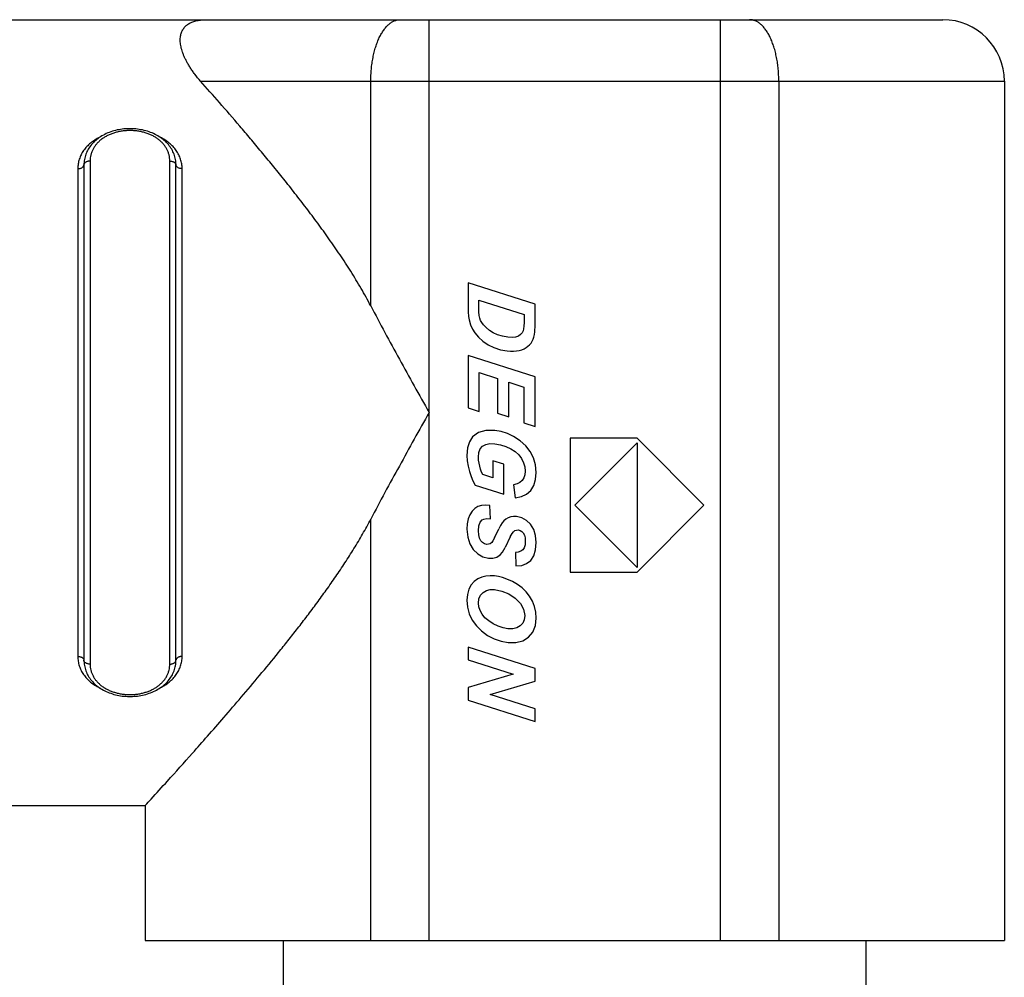
# Model space of a CAD drawing. Units: inches. Extents: x -8 to 249, y -78 to 42.
# Drawn here: x 87 to 103, y -62 to -47 of the extents above; entities that cross this region are included whole.
import ezdxf

# ---------------------------------------------------------------- set-up
doc = ezdxf.new("R2010")
doc.units = ezdxf.units.IN
doc.header["$LTSCALE"] = 0.64311
doc.header["$MEASUREMENT"] = 0
doc.layers.get('0').update_dxf_attribs({"linetype": 'CONTINUOUS'})
doc.layers.add('02___PRT_ALL_AXES', color=7, linetype='CONTINUOUS')

msp = doc.modelspace()

# ---------------------------------------------------------------- linework, layer by layer
at = {"color": 7, "linetype": 'Continuous'}
for p, q in [((81.207, -46.622), (102.207, -46.622)), ((93.832, -61.622), (93.832, -46.622)), ((98.581, -61.622), (98.581, -46.622)), ((90.107, -47.622), (103.207, -47.622)), ((92.882, -51.285), (92.882, -47.622)), ((99.531, -47.622), (99.531, -61.622)), ((88.307, -48.924), (88.307, -57.119)), ((89.607, -57.119), (89.607, -48.924)), ((88.107, -49.048), (88.107, -56.995)), ((88.207, -48.986), (88.207, -57.057)), ((89.707, -57.057), (89.707, -48.986)), ((89.807, -56.995), (89.807, -49.048)), ((95.559, -51.258), (94.468, -50.908)), ((94.468, -50.908), (94.468, -51.293)), ((94.643, -51.189), (95.379, -51.424)), ((94.643, -51.303), (94.643, -51.189)), ((94.468, -51.293), (94.47, -51.382)), ((94.645, -51.378), (94.643, -51.303)), ((95.559, -51.552), (95.559, -51.258)), ((94.47, -51.382), (94.475, -51.454)), ((94.475, -51.454), (94.484, -51.51)), ((94.484, -51.51), (94.508, -51.59)), ((94.65, -51.438), (94.645, -51.378)), ((94.659, -51.484), (94.65, -51.438)), ((94.672, -51.521), (94.659, -51.484)), ((95.379, -51.424), (95.379, -51.554)), ((94.508, -51.59), (94.538, -51.661)), ((94.538, -51.661), (94.576, -51.722)), ((94.691, -51.557), (94.672, -51.521)), ((94.716, -51.592), (94.691, -51.557)), ((94.76, -51.638), (94.716, -51.592)), ((94.814, -51.682), (94.76, -51.638)), ((95.373, -51.659), (95.365, -51.691)), ((95.377, -51.614), (95.373, -51.659)), ((95.379, -51.554), (95.377, -51.614)), ((95.557, -51.677), (95.559, -51.624)), ((95.559, -51.624), (95.559, -51.552)), ((94.576, -51.722), (94.636, -51.793)), ((94.636, -51.793), (94.709, -51.857)), ((94.876, -51.721), (94.814, -51.682)), ((94.947, -51.754), (94.876, -51.721)), ((95.026, -51.778), (94.947, -51.754)), ((95.113, -51.793), (95.026, -51.778)), ((95.184, -51.797), (95.113, -51.793)), ((95.242, -51.791), (95.184, -51.797)), ((95.288, -51.775), (95.242, -51.791)), ((95.322, -51.752), (95.288, -51.775)), ((95.348, -51.724), (95.322, -51.752)), ((95.365, -51.691), (95.348, -51.724)), ((95.512, -51.859), (95.528, -51.827)), ((95.528, -51.827), (95.54, -51.791)), ((95.54, -51.791), (95.549, -51.752)), ((95.549, -51.752), (95.555, -51.709)), ((95.555, -51.709), (95.557, -51.677)), ((94.709, -51.857), (94.793, -51.916)), ((94.793, -51.916), (94.889, -51.964)), ((94.889, -51.964), (94.993, -51.998)), ((95.342, -51.997), (95.379, -51.982)), ((95.379, -51.982), (95.412, -51.963)), ((95.412, -51.963), (95.443, -51.942)), ((95.443, -51.942), (95.469, -51.917)), ((95.469, -51.917), (95.493, -51.889)), ((95.493, -51.889), (95.512, -51.859)), ((95.559, -52.44), (94.468, -52.09)), ((94.468, -52.09), (94.468, -52.943)), ((94.993, -51.998), (95.107, -52.018)), ((95.107, -52.018), (95.16, -52.022)), ((95.16, -52.022), (95.21, -52.022)), ((95.21, -52.022), (95.257, -52.017)), ((95.257, -52.017), (95.301, -52.009)), ((95.301, -52.009), (95.342, -51.997)), ((94.65, -52.367), (94.946, -52.468)), ((94.65, -53.002), (94.65, -52.367)), ((94.946, -52.468), (94.946, -53.033)), ((95.559, -53.249), (95.559, -52.44)), ((95.129, -52.526), (95.377, -52.606)), ((95.129, -53.091), (95.129, -52.526)), ((95.377, -52.606), (95.377, -53.19)), ((94.468, -52.943), (94.65, -53.002)), ((94.946, -53.033), (95.129, -53.091)), ((95.377, -53.19), (95.559, -53.249)), ((94.541, -53.419), (94.49, -53.496)), ((94.637, -53.348), (94.541, -53.419)), ((94.757, -53.313), (94.637, -53.348)), ((94.903, -53.312), (94.757, -53.313)), ((95.008, -53.331), (94.903, -53.312)), ((95.11, -53.363), (95.008, -53.331)), ((95.208, -53.41), (95.11, -53.363)), ((95.317, -53.48), (95.208, -53.41)), ((94.459, -53.596), (94.449, -53.72)), ((94.49, -53.496), (94.459, -53.596)), ((94.666, -53.614), (94.703, -53.57)), ((94.703, -53.57), (94.754, -53.541)), ((94.754, -53.541), (94.822, -53.528)), ((94.822, -53.528), (94.906, -53.53)), ((94.906, -53.53), (94.997, -53.546)), ((94.997, -53.546), (95.083, -53.573)), ((95.083, -53.573), (95.164, -53.61)), ((95.408, -53.562), (95.317, -53.48)), ((95.481, -53.656), (95.408, -53.562)), ((97.221, -53.439), (96.129, -53.439)), ((96.129, -53.439), (96.129, -55.622)), ((96.207, -54.53), (97.221, -53.513)), ((98.312, -54.53), (97.221, -53.439)), ((97.221, -53.513), (97.221, -55.544)), ((94.449, -53.72), (94.453, -53.807)), ((94.637, -53.746), (94.644, -53.673)), ((94.639, -53.795), (94.637, -53.746)), ((94.644, -53.673), (94.666, -53.614)), ((95.164, -53.61), (95.237, -53.657)), ((95.237, -53.657), (95.295, -53.711)), ((95.295, -53.711), (95.34, -53.772)), ((95.535, -53.761), (95.481, -53.656)), ((94.453, -53.807), (94.466, -53.893)), ((94.466, -53.893), (94.488, -53.98)), ((94.646, -53.845), (94.639, -53.795)), ((94.657, -53.896), (94.646, -53.845)), ((94.672, -53.946), (94.657, -53.896)), ((95.051, -53.864), (94.868, -53.806)), ((94.868, -53.806), (94.868, -54.084)), ((95.051, -54.353), (95.051, -53.864)), ((95.34, -53.772), (95.371, -53.838)), ((95.371, -53.838), (95.39, -53.907)), ((95.39, -53.907), (95.396, -53.978)), ((95.567, -53.874), (95.535, -53.761)), ((95.578, -53.996), (95.567, -53.874)), ((94.488, -53.98), (94.516, -54.062)), ((94.516, -54.062), (94.547, -54.136)), ((94.688, -53.992), (94.672, -53.946)), ((94.706, -54.033), (94.688, -53.992)), ((94.868, -54.084), (94.706, -54.033)), ((95.391, -54.036), (95.375, -54.085)), ((95.396, -53.978), (95.391, -54.036)), ((95.568, -54.112), (95.578, -53.996)), ((94.547, -54.136), (94.582, -54.202)), ((94.582, -54.202), (95.051, -54.353)), ((95.266, -54.185), (95.21, -54.201)), ((95.21, -54.201), (95.234, -54.412)), ((95.313, -54.16), (95.266, -54.185)), ((95.349, -54.127), (95.313, -54.16)), ((95.375, -54.085), (95.349, -54.127)), ((95.49, -54.289), (95.539, -54.21)), ((95.539, -54.21), (95.568, -54.112)), ((95.234, -54.412), (95.337, -54.39)), ((95.337, -54.39), (95.422, -54.349)), ((95.422, -54.349), (95.49, -54.289)), ((94.628, -54.554), (94.576, -54.583)), ((94.687, -54.537), (94.628, -54.554)), ((94.751, -54.531), (94.687, -54.537)), ((94.821, -54.536), (94.751, -54.531)), ((94.833, -54.751), (94.821, -54.536)), ((97.221, -55.544), (96.207, -54.53)), ((97.221, -55.622), (98.312, -54.53)), ((94.496, -54.685), (94.47, -54.755)), ((94.532, -54.627), (94.496, -54.685)), ((94.576, -54.583), (94.532, -54.627)), ((95.208, -54.715), (95.162, -54.721)), ((95.258, -54.717), (95.208, -54.715)), ((95.345, -54.738), (95.258, -54.717)), ((92.882, -61.622), (92.882, -54.758)), ((94.454, -54.834), (94.449, -54.923)), ((94.47, -54.755), (94.454, -54.834)), ((94.637, -54.946), (94.643, -54.867)), ((94.643, -54.867), (94.663, -54.809)), ((94.663, -54.809), (94.695, -54.77)), ((94.695, -54.77), (94.726, -54.756)), ((94.726, -54.756), (94.772, -54.75)), ((94.772, -54.75), (94.833, -54.751)), ((94.998, -54.86), (94.968, -54.918)), ((95.025, -54.817), (94.998, -54.86)), ((95.052, -54.783), (95.025, -54.817)), ((95.084, -54.756), (95.052, -54.783)), ((95.12, -54.735), (95.084, -54.756)), ((95.162, -54.721), (95.12, -54.735)), ((95.421, -54.78), (95.345, -54.738)), ((95.487, -54.842), (95.421, -54.78)), ((95.537, -54.924), (95.487, -54.842)), ((94.449, -54.923), (94.461, -55.051)), ((94.641, -55.013), (94.637, -54.946)), ((94.654, -55.067), (94.641, -55.013)), ((94.9, -55.062), (94.968, -54.918)), ((95.155, -55.044), (95.184, -54.994)), ((95.184, -54.994), (95.207, -54.962)), ((95.207, -54.962), (95.229, -54.945)), ((95.229, -54.945), (95.255, -54.935)), ((95.255, -54.935), (95.284, -54.934)), ((95.284, -54.934), (95.316, -54.942)), ((95.316, -54.942), (95.343, -54.959)), ((95.343, -54.959), (95.367, -54.983)), ((95.367, -54.983), (95.385, -55.018)), ((95.385, -55.018), (95.396, -55.063)), ((95.568, -55.024), (95.537, -54.924)), ((95.578, -55.141), (95.568, -55.024)), ((94.461, -55.051), (94.495, -55.161)), ((94.495, -55.161), (94.552, -55.253)), ((94.676, -55.109), (94.654, -55.067)), ((94.704, -55.14), (94.676, -55.109)), ((94.736, -55.16), (94.704, -55.14)), ((94.771, -55.169), (94.736, -55.16)), ((94.802, -55.168), (94.771, -55.169)), ((94.829, -55.158), (94.802, -55.168)), ((94.853, -55.138), (94.829, -55.158)), ((94.873, -55.11), (94.853, -55.138)), ((94.9, -55.062), (94.873, -55.11)), ((95.155, -55.044), (95.071, -55.219)), ((95.395, -55.177), (95.381, -55.223)), ((95.4, -55.12), (95.395, -55.177)), ((95.396, -55.063), (95.4, -55.12)), ((95.568, -55.259), (95.578, -55.141)), ((94.552, -55.253), (94.624, -55.325)), ((94.624, -55.325), (94.707, -55.372)), ((94.935, -55.376), (94.99, -55.339)), ((94.99, -55.339), (95.027, -55.294)), ((95.027, -55.294), (95.071, -55.219)), ((95.286, -55.297), (95.238, -55.301)), ((95.238, -55.301), (95.248, -55.518)), ((95.326, -55.282), (95.286, -55.297)), ((95.358, -55.258), (95.326, -55.282)), ((95.381, -55.223), (95.358, -55.258)), ((95.488, -55.429), (95.538, -55.354)), ((95.538, -55.354), (95.568, -55.259)), ((94.707, -55.372), (94.798, -55.395)), ((94.798, -55.395), (94.871, -55.394)), ((94.871, -55.394), (94.935, -55.376)), ((95.248, -55.518), (95.341, -55.511)), ((95.341, -55.511), (95.421, -55.481)), ((95.421, -55.481), (95.488, -55.429)), ((94.827, -55.679), (94.758, -55.686)), ((94.896, -55.682), (94.827, -55.679)), ((94.961, -55.693), (94.896, -55.682)), ((96.129, -55.622), (97.221, -55.622)), ((94.518, -55.83), (94.479, -55.9)), ((94.567, -55.773), (94.518, -55.83)), ((94.625, -55.731), (94.567, -55.773)), ((94.689, -55.702), (94.625, -55.731)), ((94.758, -55.686), (94.689, -55.702)), ((95.029, -55.71), (94.961, -55.693)), ((95.1, -55.734), (95.029, -55.71)), ((95.191, -55.774), (95.1, -55.734)), ((95.274, -55.822), (95.191, -55.774)), ((95.349, -55.878), (95.274, -55.822)), ((94.456, -55.983), (94.448, -56.078)), ((94.479, -55.9), (94.456, -55.983)), ((94.644, -56.055), (94.67, -55.998)), ((94.67, -55.998), (94.712, -55.952)), ((94.712, -55.952), (94.767, -55.92)), ((94.767, -55.92), (94.829, -55.904)), ((94.829, -55.904), (94.9, -55.905)), ((94.9, -55.905), (95.019, -55.929)), ((95.019, -55.929), (95.131, -55.976)), ((95.131, -55.976), (95.237, -56.045)), ((95.415, -55.941), (95.349, -55.878)), ((95.47, -56.013), (95.415, -55.941)), ((94.448, -56.078), (94.458, -56.193)), ((94.636, -56.124), (94.644, -56.055)), ((94.643, -56.184), (94.636, -56.124)), ((95.237, -56.045), (95.322, -56.13)), ((95.322, -56.13), (95.373, -56.225)), ((95.516, -56.092), (95.47, -56.013)), ((95.55, -56.179), (95.516, -56.092)), ((94.458, -56.193), (94.487, -56.301)), ((94.487, -56.301), (94.536, -56.403)), ((94.663, -56.245), (94.643, -56.184)), ((94.696, -56.305), (94.663, -56.245)), ((94.743, -56.363), (94.696, -56.305)), ((95.373, -56.225), (95.39, -56.33)), ((95.571, -56.271), (95.55, -56.179)), ((95.578, -56.369), (95.571, -56.271)), ((94.536, -56.403), (94.602, -56.497)), ((94.803, -56.416), (94.743, -56.363)), ((94.878, -56.464), (94.803, -56.416)), ((94.958, -56.503), (94.878, -56.464)), ((95.357, -56.452), (95.317, -56.498)), ((95.382, -56.396), (95.357, -56.452)), ((95.39, -56.33), (95.382, -56.396)), ((95.564, -56.493), (95.578, -56.369)), ((94.602, -56.497), (94.685, -56.58)), ((94.685, -56.58), (94.784, -56.651)), ((95.037, -56.53), (94.958, -56.503)), ((95.115, -56.545), (95.037, -56.53)), ((95.194, -56.546), (95.115, -56.545)), ((95.262, -56.53), (95.194, -56.546)), ((95.317, -56.498), (95.262, -56.53)), ((95.452, -56.682), (95.522, -56.598)), ((95.522, -56.598), (95.564, -56.493)), ((94.784, -56.651), (94.893, -56.708)), ((94.893, -56.708), (95.004, -56.748)), ((95.004, -56.748), (95.118, -56.769)), ((95.118, -56.769), (95.248, -56.77)), ((95.248, -56.77), (95.359, -56.741)), ((95.359, -56.741), (95.452, -56.682)), ((95.559, -57.19), (94.468, -56.841)), ((94.468, -56.841), (94.468, -57.05)), ((94.468, -57.05), (95.201, -57.285)), ((95.201, -57.285), (94.468, -57.498)), ((95.559, -57.4), (95.559, -57.19)), ((94.829, -57.614), (95.559, -57.4)), ((94.468, -57.498), (94.468, -57.707)), ((94.468, -57.707), (95.559, -58.056)), ((95.559, -57.848), (94.829, -57.614)), ((95.559, -58.056), (95.559, -57.848)), ((89.207, -61.622), (103.207, -61.622)), ((91.457, -62.822), (91.457, -61.622)), ((100.957, -62.822), (100.957, -61.622))]:
    msp.add_line(p, q, dxfattribs=at)
for points in [[(89.707, -48.986), (89.706, -48.965), (89.705, -48.943), (89.702, -48.921), (89.699, -48.899), (89.694, -48.877), (89.689, -48.855), (89.683, -48.834), (89.675, -48.813), (89.667, -48.792), (89.658, -48.772), (89.648, -48.751), (89.637, -48.731), (89.625, -48.712), (89.612, -48.693), (89.598, -48.674), (89.583, -48.655), (89.568, -48.638), (89.551, -48.62), (89.534, -48.603), (89.516, -48.587), (89.497, -48.571), (89.477, -48.556), (89.456, -48.541), (89.435, -48.527), (89.413, -48.514), (89.39, -48.501), (89.367, -48.489), (89.343, -48.477), (89.319, -48.467), (89.294, -48.457), (89.269, -48.448), (89.243, -48.439), (89.217, -48.431), (89.19, -48.425), (89.163, -48.418), (89.136, -48.413), (89.109, -48.408), (89.082, -48.404), (89.054, -48.401), (89.026, -48.399), (88.998, -48.397), (88.971, -48.397), (88.943, -48.397), (88.915, -48.397), (88.887, -48.399), (88.859, -48.401), (88.831, -48.404), (88.804, -48.408), (88.777, -48.413), (88.75, -48.418), (88.723, -48.425), (88.696, -48.431), (88.67, -48.439), (88.645, -48.448), (88.619, -48.457), (88.594, -48.467), (88.57, -48.477), (88.546, -48.489), (88.523, -48.501), (88.5, -48.513), (88.478, -48.527), (88.457, -48.541), (88.436, -48.556), (88.417, -48.571), (88.398, -48.587), (88.379, -48.603), (88.362, -48.62), (88.345, -48.638), (88.33, -48.655), (88.315, -48.674), (88.301, -48.693), (88.288, -48.712), (88.276, -48.731), (88.265, -48.751), (88.255, -48.771), (88.246, -48.792), (88.238, -48.813), (88.23, -48.834), (88.224, -48.855), (88.219, -48.877), (88.214, -48.899), (88.211, -48.92), (88.208, -48.943), (88.207, -48.965), (88.207, -48.986)], [(88.207, -57.057), (88.207, -57.078), (88.208, -57.1), (88.211, -57.123), (88.214, -57.144), (88.219, -57.166), (88.224, -57.188), (88.23, -57.209), (88.238, -57.23), (88.246, -57.251), (88.255, -57.272), (88.265, -57.292), (88.276, -57.312), (88.288, -57.331), (88.301, -57.35), (88.315, -57.369), (88.33, -57.388), (88.345, -57.405), (88.362, -57.423), (88.379, -57.44), (88.397, -57.456), (88.416, -57.472), (88.436, -57.487), (88.457, -57.502), (88.478, -57.516), (88.5, -57.53), (88.523, -57.542), (88.546, -57.554), (88.57, -57.566), (88.594, -57.576), (88.619, -57.586), (88.644, -57.595), (88.67, -57.604), (88.696, -57.612), (88.723, -57.619), (88.75, -57.625), (88.777, -57.63), (88.804, -57.635), (88.831, -57.639), (88.859, -57.642), (88.887, -57.644), (88.915, -57.646), (88.943, -57.646), (88.97, -57.646), (88.998, -57.646), (89.026, -57.644), (89.054, -57.642), (89.082, -57.639), (89.109, -57.635), (89.136, -57.63), (89.163, -57.625), (89.19, -57.619), (89.217, -57.612), (89.243, -57.604), (89.269, -57.595), (89.294, -57.586), (89.319, -57.576), (89.343, -57.566), (89.367, -57.554), (89.39, -57.542), (89.413, -57.53), (89.435, -57.516), (89.456, -57.502), (89.477, -57.487), (89.496, -57.472), (89.516, -57.456), (89.534, -57.44), (89.551, -57.423), (89.568, -57.406), (89.583, -57.388), (89.598, -57.369), (89.612, -57.35), (89.625, -57.331), (89.637, -57.312), (89.648, -57.292), (89.658, -57.272), (89.667, -57.251), (89.675, -57.23), (89.683, -57.209), (89.689, -57.188), (89.694, -57.166), (89.699, -57.145), (89.702, -57.123), (89.705, -57.1), (89.706, -57.078), (89.707, -57.057)]]:
    msp.add_lwpolyline(points, dxfattribs=at)
msp.add_arc((102.207, -47.622), 1, 0, 90, dxfattribs=at)
for points, knots in [([(90.107, -47.622), (90.075, -47.585), (90.03, -47.531), (89.975, -47.456), (89.939, -47.402), (89.906, -47.349), (89.878, -47.298), (89.853, -47.248), (89.831, -47.199), (89.814, -47.153), (89.799, -47.107), (89.789, -47.064), (89.781, -47.022), (89.777, -46.983), (89.776, -46.945), (89.778, -46.909), (89.783, -46.876), (89.792, -46.844), (89.803, -46.815), (89.816, -46.787), (89.833, -46.762), (89.852, -46.739), (89.873, -46.718), (89.897, -46.699), (89.923, -46.682), (89.952, -46.668), (89.982, -46.655), (90.015, -46.645), (90.05, -46.636), (90.086, -46.63), (90.125, -46.625), (90.165, -46.622), (90.193, -46.622), (90.207, -46.622)], [0, 0, 0, 0, 0.105313, 0.154688, 0.201853, 0.246811, 0.289574, 0.330167, 0.368629, 0.40501, 0.439378, 0.471813, 0.502413, 0.531296, 0.558597, 0.584471, 0.609097, 0.632671, 0.655408, 0.677537, 0.699294, 0.720914, 0.742625, 0.764639, 0.787147, 0.810314, 0.834283, 0.859169, 0.885067, 0.91205, 0.940174, 0.969481, 1, 1, 1, 1]), ([(92.882, -47.622), (92.882, -47.589), (92.883, -47.524), (92.89, -47.427), (92.901, -47.332), (92.917, -47.24), (92.937, -47.151), (92.961, -47.067), (92.988, -46.988), (93.019, -46.915), (93.054, -46.849), (93.091, -46.791), (93.131, -46.74), (93.173, -46.698), (93.21, -46.669), (93.241, -46.651), (93.264, -46.64), (93.287, -46.632), (93.31, -46.626), (93.333, -46.622), (93.349, -46.622), (93.357, -46.622)], [0, 0, 0, 0, 0.082037, 0.163463, 0.243677, 0.322099, 0.398178, 0.471408, 0.541334, 0.607574, 0.669831, 0.727918, 0.78178, 0.831536, 0.877511, 0.89927, 0.920322, 0.940784, 0.960786, 0.980473, 1, 1, 1, 1]), ([(99.531, -47.622), (99.531, -47.589), (99.53, -47.524), (99.523, -47.427), (99.512, -47.332), (99.496, -47.24), (99.476, -47.151), (99.453, -47.067), (99.425, -46.988), (99.394, -46.915), (99.359, -46.849), (99.322, -46.791), (99.282, -46.74), (99.24, -46.698), (99.203, -46.669), (99.172, -46.651), (99.149, -46.64), (99.126, -46.632), (99.103, -46.626), (99.08, -46.622), (99.064, -46.622), (99.056, -46.622)], [0, 0, 0, 0, 0.082037, 0.163463, 0.243677, 0.322099, 0.398178, 0.471408, 0.541334, 0.607574, 0.669831, 0.727918, 0.78178, 0.831536, 0.877511, 0.89927, 0.920322, 0.940784, 0.960786, 0.980473, 1, 1, 1, 1]), ([(92.882, -51.285), (92.831, -51.188), (92.726, -50.998), (92.557, -50.721), (92.382, -50.452), (92.201, -50.191), (92.018, -49.937), (91.833, -49.691), (91.648, -49.452), (91.464, -49.219), (91.281, -48.993), (91.1, -48.774), (90.922, -48.562), (90.695, -48.294), (90.424, -47.981), (90.21, -47.737), (90.107, -47.622)], [0, 0, 0, 0, 0.071211, 0.141708, 0.211425, 0.280287, 0.348215, 0.415118, 0.480898, 0.545445, 0.608637, 0.670341, 0.730411, 0.788683, 0.899111, 1, 1, 1, 1]), ([(89.607, -48.924), (89.607, -48.908), (89.605, -48.874), (89.595, -48.824), (89.58, -48.776), (89.559, -48.729), (89.532, -48.685), (89.499, -48.643), (89.461, -48.604), (89.419, -48.568), (89.371, -48.536), (89.32, -48.508), (89.265, -48.483), (89.207, -48.463), (89.147, -48.447), (89.084, -48.435), (89.021, -48.429), (88.957, -48.426), (88.892, -48.429), (88.829, -48.435), (88.766, -48.447), (88.706, -48.463), (88.648, -48.483), (88.593, -48.508), (88.542, -48.536), (88.494, -48.568), (88.452, -48.604), (88.414, -48.643), (88.381, -48.685), (88.354, -48.729), (88.333, -48.776), (88.318, -48.824), (88.309, -48.874), (88.307, -48.908), (88.307, -48.924)], [0, 0, 0, 0, 0.027706, 0.055359, 0.083132, 0.111199, 0.139722, 0.168844, 0.19868, 0.229308, 0.260769, 0.293062, 0.326151, 0.359963, 0.394394, 0.429314, 0.464571, 0.5, 0.535429, 0.570686, 0.605606, 0.640037, 0.673849, 0.706938, 0.739231, 0.770692, 0.80132, 0.831156, 0.860278, 0.888801, 0.916868, 0.944641, 0.972294, 1, 1, 1, 1]), ([(88.464, -48.536), (88.437, -48.549), (88.386, -48.579), (88.315, -48.63), (88.253, -48.688), (88.209, -48.741), (88.179, -48.787), (88.16, -48.822), (88.144, -48.858), (88.13, -48.894), (88.12, -48.932), (88.112, -48.97), (88.108, -49.009), (88.107, -49.035), (88.107, -49.048)], [0, 0, 0, 0, 0.137081, 0.269702, 0.397979, 0.522362, 0.583362, 0.643701, 0.703515, 0.762951, 0.822164, 0.881308, 0.940538, 1, 1, 1, 1]), ([(89.807, -49.048), (89.807, -49.035), (89.806, -49.009), (89.801, -48.97), (89.793, -48.932), (89.783, -48.894), (89.769, -48.858), (89.753, -48.822), (89.734, -48.787), (89.704, -48.741), (89.661, -48.688), (89.598, -48.63), (89.527, -48.579), (89.476, -48.549), (89.449, -48.536)], [0, 0, 0, 0, 0.059462, 0.118692, 0.177836, 0.237049, 0.296485, 0.3563, 0.416638, 0.477638, 0.602021, 0.730298, 0.862919, 1, 1, 1, 1]), ([(88.307, -48.924), (88.3, -48.924), (88.287, -48.925), (88.268, -48.929), (88.251, -48.934), (88.236, -48.942), (88.223, -48.951), (88.215, -48.96), (88.211, -48.968), (88.208, -48.974), (88.207, -48.98), (88.207, -48.984), (88.207, -48.986)], [0, 0, 0, 0, 0.151625, 0.29971, 0.441018, 0.572951, 0.693919, 0.803788, 0.855148, 0.904584, 0.952649, 1, 1, 1, 1]), ([(89.607, -48.924), (89.613, -48.924), (89.626, -48.925), (89.645, -48.929), (89.662, -48.934), (89.677, -48.942), (89.69, -48.951), (89.698, -48.96), (89.702, -48.968), (89.705, -48.974), (89.706, -48.98), (89.707, -48.984), (89.707, -48.986)], [0, 0, 0, 0, 0.151625, 0.29971, 0.441018, 0.572951, 0.693919, 0.803788, 0.855148, 0.904584, 0.952649, 1, 1, 1, 1]), ([(88.107, -49.048), (88.113, -49.048), (88.126, -49.048), (88.145, -49.044), (88.162, -49.039), (88.177, -49.031), (88.19, -49.022), (88.198, -49.012), (88.202, -49.005), (88.205, -48.999), (88.206, -48.993), (88.207, -48.988), (88.207, -48.986)], [0, 0, 0, 0, 0.151625, 0.29971, 0.441018, 0.572951, 0.693919, 0.803788, 0.855148, 0.904584, 0.952649, 1, 1, 1, 1]), ([(89.807, -49.048), (89.8, -49.048), (89.787, -49.048), (89.768, -49.044), (89.751, -49.039), (89.736, -49.031), (89.723, -49.022), (89.715, -49.012), (89.711, -49.005), (89.708, -48.999), (89.707, -48.993), (89.707, -48.988), (89.707, -48.986)], [0, 0, 0, 0, 0.151625, 0.29971, 0.441018, 0.572951, 0.693919, 0.803788, 0.855148, 0.904584, 0.952649, 1, 1, 1, 1]), ([(92.882, -51.285), (92.957, -51.43), (93.111, -51.719), (93.347, -52.152), (93.588, -52.586), (93.75, -52.876), (93.832, -53.022)], [0, 0, 0, 0, 0.246716, 0.496284, 0.747691, 1, 1, 1, 1]), ([(93.832, -53.022), (93.75, -53.167), (93.588, -53.457), (93.347, -53.891), (93.111, -54.324), (92.957, -54.613), (92.882, -54.758)], [0, 0, 0, 0, 0.252309, 0.503716, 0.753284, 1, 1, 1, 1]), ([(89.207, -59.422), (89.238, -59.387), (89.358, -59.256), (89.615, -58.973), (89.922, -58.631), (90.229, -58.285), (90.494, -57.981), (90.778, -57.652), (91.075, -57.3), (91.328, -56.993), (91.533, -56.737), (91.69, -56.538), (91.847, -56.334), (92.003, -56.126), (92.158, -55.912), (92.312, -55.693), (92.462, -55.469), (92.609, -55.238), (92.75, -55.002), (92.839, -54.84), (92.882, -54.758)], [0, 0, 0, 0, 0.023255, 0.089945, 0.192657, 0.254867, 0.323001, 0.396206, 0.473736, 0.554954, 0.596773, 0.639317, 0.682531, 0.726363, 0.770768, 0.815703, 0.861128, 0.907007, 0.953308, 1, 1, 1, 1]), ([(88.107, -56.995), (88.107, -57.008), (88.108, -57.034), (88.112, -57.073), (88.12, -57.111), (88.13, -57.149), (88.144, -57.186), (88.16, -57.221), (88.179, -57.256), (88.209, -57.302), (88.253, -57.355), (88.315, -57.413), (88.386, -57.465), (88.437, -57.494), (88.464, -57.507)], [0, 0, 0, 0, 0.059462, 0.118692, 0.177836, 0.237049, 0.296485, 0.3563, 0.416638, 0.477638, 0.602021, 0.730298, 0.862919, 1, 1, 1, 1]), ([(88.107, -56.995), (88.113, -56.995), (88.126, -56.995), (88.145, -56.999), (88.162, -57.005), (88.177, -57.012), (88.19, -57.021), (88.198, -57.031), (88.202, -57.039), (88.205, -57.044), (88.206, -57.051), (88.207, -57.055), (88.207, -57.057)], [0, 0, 0, 0, 0.151625, 0.29971, 0.441018, 0.572951, 0.693919, 0.803788, 0.855148, 0.904584, 0.952649, 1, 1, 1, 1]), ([(88.307, -57.119), (88.3, -57.119), (88.287, -57.118), (88.268, -57.115), (88.251, -57.109), (88.236, -57.101), (88.223, -57.092), (88.215, -57.083), (88.211, -57.075), (88.208, -57.069), (88.207, -57.063), (88.207, -57.059), (88.207, -57.057)], [0, 0, 0, 0, 0.151625, 0.29971, 0.441018, 0.572951, 0.693919, 0.803788, 0.855148, 0.904584, 0.952649, 1, 1, 1, 1]), ([(88.307, -57.119), (88.307, -57.136), (88.309, -57.169), (88.318, -57.219), (88.333, -57.267), (88.354, -57.314), (88.381, -57.358), (88.414, -57.4), (88.452, -57.439), (88.494, -57.475), (88.542, -57.507), (88.593, -57.535), (88.648, -57.56), (88.706, -57.58), (88.766, -57.596), (88.829, -57.608), (88.892, -57.615), (88.957, -57.617), (89.021, -57.615), (89.084, -57.608), (89.147, -57.596), (89.207, -57.58), (89.265, -57.56), (89.32, -57.535), (89.371, -57.507), (89.419, -57.475), (89.461, -57.439), (89.499, -57.4), (89.532, -57.358), (89.559, -57.314), (89.58, -57.267), (89.595, -57.219), (89.605, -57.169), (89.607, -57.136), (89.607, -57.119)], [0, 0, 0, 0, 0.027706, 0.055359, 0.083132, 0.111199, 0.139722, 0.168844, 0.19868, 0.229308, 0.260769, 0.293062, 0.326151, 0.359963, 0.394394, 0.429314, 0.464571, 0.5, 0.535429, 0.570686, 0.605606, 0.640037, 0.673849, 0.706938, 0.739231, 0.770692, 0.80132, 0.831156, 0.860278, 0.888801, 0.916868, 0.944641, 0.972294, 1, 1, 1, 1]), ([(89.449, -57.507), (89.476, -57.494), (89.527, -57.465), (89.598, -57.413), (89.661, -57.355), (89.704, -57.302), (89.734, -57.256), (89.753, -57.221), (89.769, -57.186), (89.783, -57.149), (89.793, -57.111), (89.801, -57.073), (89.806, -57.034), (89.807, -57.008), (89.807, -56.995)], [0, 0, 0, 0, 0.137081, 0.269702, 0.397979, 0.522362, 0.583362, 0.643701, 0.703515, 0.762951, 0.822164, 0.881308, 0.940538, 1, 1, 1, 1]), ([(89.607, -57.119), (89.613, -57.119), (89.626, -57.118), (89.645, -57.115), (89.662, -57.109), (89.677, -57.101), (89.69, -57.092), (89.698, -57.083), (89.702, -57.075), (89.705, -57.069), (89.706, -57.063), (89.707, -57.059), (89.707, -57.057)], [0, 0, 0, 0, 0.151625, 0.29971, 0.441018, 0.572951, 0.693919, 0.803788, 0.855148, 0.904584, 0.952649, 1, 1, 1, 1]), ([(89.807, -56.995), (89.8, -56.995), (89.787, -56.995), (89.768, -56.999), (89.751, -57.005), (89.736, -57.012), (89.723, -57.021), (89.715, -57.031), (89.711, -57.039), (89.708, -57.044), (89.707, -57.051), (89.707, -57.055), (89.707, -57.057)], [0, 0, 0, 0, 0.151625, 0.29971, 0.441018, 0.572951, 0.693919, 0.803788, 0.855148, 0.904584, 0.952649, 1, 1, 1, 1])]:
    msp.add_open_spline(points, degree=3, knots=knots, dxfattribs=at)
at = {"layer": '02___PRT_ALL_AXES', "color": 7, "linetype": 'Continuous'}
for p, q in [((103.207, -47.622), (103.207, -61.622)), ((81.207, -59.422), (89.207, -59.422)), ((89.207, -59.422), (89.207, -61.622))]:
    msp.add_line(p, q, dxfattribs=at)

doc.saveas('drawing.dxf')
